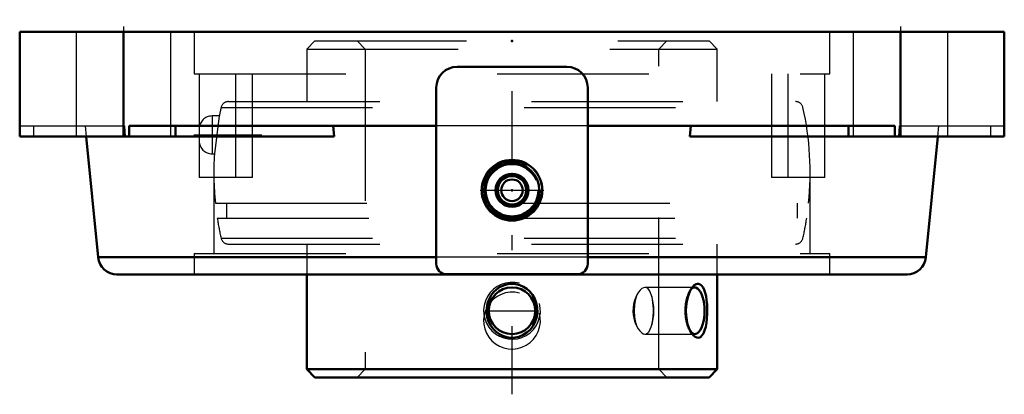
# Model space of a CAD drawing. Units: inches. Extents: x -3.25 to 3.25, y -2.39 to 0.08.
import ezdxf

# ---------------------------------------------------------------- set-up
doc = ezdxf.new("R2010")
doc.units = ezdxf.units.IN
doc.header["$MEASUREMENT"] = 0
doc.linetypes.add('Center', pattern=[1.5, 0.45, -0.5, 0.05, -0.5])
doc.linetypes.add('Dashed', pattern=[2, 1, -1])
for name, color, linetype, lineweight in [('AM_4', 7, 'Continuous', 50), ('AM_5', 3, 'Continuous', 25), ('AM_7', 7, 'Center', 25), ('AM_9', 6, 'Dashed', 25), ('ConnectionPoints', 7, 'Continuous', 50)]:
    doc.layers.add(name, color=color, linetype=linetype, lineweight=lineweight)

# ---------------------------------------------------------------- blocks, each defined once
blk = doc.blocks.new('2_430026_0_in_052302_4')
at = {"layer": 'AM_4'}
for p, q in [((-0.0938, -0.9909), (0, -0.9367)), ((0, -0.9367), (0.0938, -0.9909)), ((-0.0938, -1.0991), (-0.0938, -0.9909)), ((0.0938, -0.9909), (0.0938, -1.0991)), ((0, -1.1533), (-0.0938, -1.0991)), ((0.0938, -1.0991), (0, -1.1533))]:
    blk.add_line(p, q, dxfattribs=at)
for radius in [0.1994, 0.18, 0.109, 0.0938, 0.071]:
    blk.add_circle((0, -1.045), radius, dxfattribs=at)
at = {"layer": 'AM_5'}
blk.add_arc((0, -1.045), 0.1818, 75, 15, dxfattribs=at)
at = {"layer": 'AM_9'}
for radius in [0.1909, 0.1702]:
    blk.add_circle((0, -1.045), radius, dxfattribs=at)
blk = doc.blocks.new('3_123357_0_in_052302_4')
at = {"layer": 'AM_4'}
for p, q in [((-1.355, -1.6), (-1.355, -2.2258)), ((1.355, -2.2258), (1.355, -1.6)), ((-1.355, -2.2258), (1.355, -2.2258)), ((-1.355, -2.2258), (-1.3008, -2.28)), ((1.3008, -2.28), (1.355, -2.2258)), ((-1.3008, -2.28), (1.3008, -2.28))]:
    blk.add_line(p, q, dxfattribs=at)
for points in [[(-0.1211, -1.717), (-0.1028, -1.6995), (-0.0816, -1.6846), (-0.0562, -1.6724), (-0.0281, -1.6645), (-0.0015, -1.662), (0.026, -1.6642), (0.0512, -1.6705), (0.0757, -1.6812), (0.098, -1.6957), (0.1182, -1.7139), (0.1357, -1.7357), (0.15, -1.7607), (0.1604, -1.7885), (0.1663, -1.8184), (0.1674, -1.8491), (0.1632, -1.8804), (0.154, -1.91), (0.1395, -1.9385), (0.1212, -1.9628), (0.0982, -1.9841), (0.0738, -1.9997), (0.0461, -2.0111), (0.0195, -2.0168), (-0.0086, -2.0178), (-0.0345, -2.0142), (-0.0601, -2.0061), (-0.0835, -1.9943), (-0.1052, -1.9784), (-0.1246, -1.9589), (-0.141, -1.936), (-0.1541, -1.9099), (-0.163, -1.8814), (-0.1673, -1.8512), (-0.1665, -1.8199), (-0.1607, -1.7894), (-0.1494, -1.7596), (-0.1369, -1.7375), (-0.1211, -1.717)], [(1.1912, -1.9952), (1.1869, -1.9896), (1.1765, -1.9723), (1.1673, -1.952), (1.1593, -1.9276), (1.1532, -1.901), (1.1492, -1.8715), (1.1478, -1.8411), (1.1491, -1.8098), (1.1531, -1.7794), (1.1598, -1.7507), (1.1687, -1.7246), (1.1793, -1.7026), (1.1912, -1.6847)], [(1.1912, -1.6847), (1.1913, -1.6846), (1.2035, -1.6722), (1.216, -1.6645), (1.2238, -1.6623), (1.2313, -1.6622)], [(1.2313, -1.6622), (1.2421, -1.6658), (1.252, -1.6736), (1.2609, -1.6856), (1.2686, -1.7011), (1.2754, -1.7208), (1.2809, -1.7434), (1.2851, -1.7697), (1.288, -1.7979), (1.2893, -1.8285), (1.2891, -1.8593), (1.2873, -1.8902), (1.2838, -1.9197), (1.2787, -1.9467), (1.2718, -1.9705), (1.2636, -1.9896), (1.2539, -2.0042), (1.2435, -2.0134), (1.2322, -2.0177), (1.2208, -2.0171), (1.2092, -2.012), (1.1978, -2.0027), (1.1912, -1.9952)]]:
    blk.add_lwpolyline(points, dxfattribs=at)
blk.add_circle((0, -1.84), 0.1537, dxfattribs=at)
blk.add_ellipse((1.206, -1.84), major_axis=(0, -0.1537), ratio=0.422618, start_param=5.911794, end_param=9.790528, dxfattribs=at)
at = {"layer": 'AM_5'}
for centre in [(0, -1.84), (0, -1.905)]:
    blk.add_arc(centre, 0.1875, 75, 15, dxfattribs=at)
at = {"layer": 'AM_7'}
for p, q in [((-2.1009, -0.68), (-1.3195, -0.68)), ((-0.1613, -1.84), (0.1613, -1.84))]:
    blk.add_line(p, q, dxfattribs=at)
at = {"layer": 'AM_9'}
for p, q in [((-1.3008, -0.06), (-1.355, -0.1142)), ((-1.3008, -0.06), (1.3008, -0.06)), ((-1.023, -0.06), (-0.9688, -0.1142)), ((0.9688, -0.1142), (1.023, -0.06)), ((1.355, -0.1142), (1.3008, -0.06)), ((-1.355, -0.1142), (1.355, -0.1142)), ((-1.355, -0.1142), (-1.355, -0.46)), ((-0.9688, -0.1142), (-0.9688, -2.2258)), ((0.9688, -2.2258), (0.9688, -0.1142)), ((1.355, -0.46), (1.355, -0.1142)), ((-1.9207, -0.4991), (1.9207, -0.4991)), ((-1.872, -0.46), (1.872, -0.46)), ((-1.9325, -0.555), (-1.9799, -0.555)), ((-1.9799, -0.555), (-1.9799, -0.805)), ((-1.9325, -0.555), (-1.9645, -0.805)), ((-2.0654, -0.6405), (-2.0654, -0.7195)), ((-1.9799, -0.805), (-1.9645, -0.805)), ((-1.9583, -1.13), (1.9583, -1.13)), ((-1.8852, -1.13), (-1.8852, -1.23)), ((1.8852, -1.23), (1.8852, -1.13)), ((-1.9455, -1.23), (-0.076, -1.23)), ((-0.0744, -1.23), (0.0744, -1.23)), ((0.076, -1.23), (1.9455, -1.23)), ((-1.9207, -1.3609), (1.9207, -1.3609)), ((-1.872, -1.4), (1.872, -1.4)), ((-1.355, -1.4), (-1.355, -1.6)), ((1.355, -1.6), (1.355, -1.4)), ((1.206, -1.6864), (0.878, -1.6864)), ((1.1912, -1.6847), (1.1757, -1.7041)), ((0.878, -1.9936), (1.206, -1.9936)), ((1.1757, -1.9759), (1.191, -1.995)), ((-0.9688, -2.2258), (-1.023, -2.28)), ((1.023, -2.28), (0.9688, -2.2258))]:
    blk.add_line(p, q, dxfattribs=at)
for points in [[(0.878, -1.6864), (0.8679, -1.6881), (0.8567, -1.694), (0.8453, -1.7041), (0.8347, -1.7177), (0.8246, -1.7351), (0.8224, -1.7397)], [(0.9208, -1.7397), (0.915, -1.7218), (0.9076, -1.7068), (0.8993, -1.696), (0.8895, -1.6889), (0.8792, -1.6864), (0.878, -1.6864)], [(-0.1164, -1.7397), (-0.1189, -1.7422), (-0.1359, -1.763), (-0.1488, -1.7866), (-0.1565, -1.8101), (-0.1598, -1.8346), (-0.1588, -1.8572), (-0.154, -1.8793), (-0.1458, -1.9), (-0.1344, -1.9191), (-0.1164, -1.9403)], [(0.1164, -1.9403), (0.1189, -1.9378), (0.1359, -1.917), (0.1488, -1.8934), (0.1565, -1.8699), (0.1598, -1.8454), (0.1588, -1.8228), (0.154, -1.8007), (0.1458, -1.78), (0.1344, -1.7609), (0.1164, -1.7397)], [(0.8224, -1.7397), (0.8169, -1.7509), (0.8085, -1.7728), (0.8024, -1.7972), (0.7992, -1.8207), (0.7984, -1.8449), (0.8, -1.8671), (0.8035, -1.8885), (0.809, -1.9087), (0.816, -1.9272), (0.8224, -1.9403)], [(0.9208, -1.9403), (0.9259, -1.9211), (0.9297, -1.8993), (0.9322, -1.8758), (0.9334, -1.8512), (0.9334, -1.8283), (0.9323, -1.8059), (0.9303, -1.7849), (0.9272, -1.7654), (0.9243, -1.752), (0.9208, -1.7397)], [(0.8224, -1.9403), (0.832, -1.9582), (0.8428, -1.9732), (0.854, -1.984), (0.8657, -1.9911), (0.8768, -1.9936), (0.878, -1.9936)], [(0.878, -1.9936), (0.8876, -1.9919), (0.8971, -1.986), (0.9058, -1.9759), (0.9132, -1.9623), (0.9195, -1.9449), (0.9208, -1.9403)]]:
    blk.add_lwpolyline(points, dxfattribs=at)
for centre, radius, start, end in [((0, -0.93), 1.9685, 167.35433, 169.02682), ((-1.872, -0.51), 0.05, 90, 167.35433), ((1.872, -0.51), 0.05, 12.64567, 90), ((0, -0.93), 1.9685, 354.16868, 12.64567), ((-1.9799, -0.6405), 0.0855, 90, 180), ((-1.9799, -0.7195), 0.0855, 180, 270), ((0, -0.93), 1.9685, 176.34707, 185.83132), ((0, -0.93), 1.9685, 188.76605, 192.64567), ((0, -0.93), 1.9685, 347.35433, 351.23395), ((-1.872, -1.35), 0.05, 192.64567, 270), ((1.872, -1.35), 0.05, 270, 347.35433)]:
    blk.add_arc(centre, radius, start, end, dxfattribs=at)
for centre, major_axis, start_param, end_param in [((0.8716, -1.84), (0, -0.1537), 4.001162, 5.423616), ((0.8716, -1.84), (0, -0.1537), 0.859569, 2.282023), ((1.206, -1.84), (0, -0.1536), 3.507343, 5.911794)]:
    blk.add_ellipse(centre, major_axis=major_axis, ratio=0.422618, start_param=start_param, end_param=end_param, dxfattribs=at)
blk = doc.blocks.new('4_052302H_0_in_052302_4')
at = {"layer": 'AM_4'}
for p, q in [((3.25, 0), (-3.25, 0)), ((-3.25, -0.69), (-3.25, 0)), ((-2.565, -0.69), (-2.565, 0)), ((2.565, -0.69), (2.565, 0)), ((3.25, -0.69), (3.25, 0)), ((0.362, -0.23), (-0.362, -0.23)), ((-0.5, -0.368), (-0.5, -1.53)), ((0.5, -1.53), (0.5, -0.368)), ((-0.5, -0.621), (-2.528, -0.621)), ((-2.528, -0.621), (-2.528, -0.69)), ((-2.222, -0.621), (-2.222, -0.69)), ((-1.1731, -0.69), (-1.1803, -0.621)), ((2.528, -0.621), (0.5, -0.621)), ((1.1803, -0.621), (1.1731, -0.69)), ((2.222, -0.621), (2.222, -0.69)), ((2.528, -0.69), (2.528, -0.621)), ((-1.1731, -0.69), (-3.25, -0.69)), ((-2.8101, -0.69), (-2.7323, -1.4871)), ((3.25, -0.69), (1.1731, -0.69)), ((2.7323, -1.4871), (2.8101, -0.69)), ((-2.7323, -1.4871), (-0.5, -1.4871)), ((0.5, -1.4871), (2.7323, -1.4871)), ((-2.6079, -1.6), (2.6079, -1.6)), ((-0.431, -1.599), (0.431, -1.599))]:
    blk.add_line(p, q, dxfattribs=at)
blk.add_circle((0, -1.045), 0.2, dxfattribs=at)
for centre, radius, start, end in [((-0.362, -0.368), 0.138, 90, 180), ((0.362, -0.368), 0.138, 0, 90), ((-2.6079, -1.475), 0.125, 185.57761, 270), ((2.6079, -1.475), 0.125, 270, 354.42239), ((-0.431, -1.53), 0.069, 180, 270), ((0.431, -1.53), 0.069, 270, 0)]:
    blk.add_arc(centre, radius, start, end, dxfattribs=at)
at = {"layer": 'AM_7'}
for p, q in [((0, -2.391), (0, 0.08)), ((-2.565, 0.0345), (-2.565, -0.7245)), ((2.565, 0.0345), (2.565, -0.7245)), ((-0.21, -1.045), (0.21, -1.045))]:
    blk.add_line(p, q, dxfattribs=at)
at = {"layer": 'AM_9'}
for p, q in [((-2.8775, 0), (-2.8775, -0.69)), ((-2.2525, -0.69), (-2.2525, 0)), ((-2.0977, 0), (-2.0977, -0.276)), ((2.0977, -0.276), (2.0977, 0)), ((2.2525, 0), (2.2525, -0.69)), ((2.8775, -0.69), (2.8775, 0)), ((-2.0977, -0.276), (2.0977, -0.276)), ((-2.0654, -0.276), (-2.0654, -0.6405)), ((-1.8241, -0.96), (-1.8241, -0.276)), ((-1.7136, -0.96), (-1.7136, -0.276)), ((1.7136, -0.276), (1.7136, -0.96)), ((1.8241, -0.96), (1.8241, -0.276)), ((2.0654, -0.96), (2.0654, -0.276)), ((-3.25, -0.621), (-2.5577, -0.621)), ((-3.1591, -0.621), (-3.1591, -0.69)), ((-2.8169, -0.621), (-2.8101, -0.69)), ((-2.5577, -0.621), (-2.5535, -0.69)), ((0.5, -0.621), (-0.5, -0.621)), ((2.5535, -0.69), (2.5577, -0.621)), ((2.5577, -0.621), (3.25, -0.621)), ((2.8101, -0.69), (2.8169, -0.621)), ((3.1591, -0.621), (3.1591, -0.69)), ((-2.0654, -0.7195), (-2.0654, -0.96)), ((-1.7136, -0.96), (-2.0654, -0.96)), ((-1.9685, -0.96), (-1.9685, -1.462)), ((2.0654, -0.96), (1.7136, -0.96)), ((1.9685, -1.462), (1.9685, -0.96)), ((-2.0977, -1.462), (2.0977, -1.462)), ((-2.0977, -1.462), (-2.0977, -1.6)), ((0.5, -1.4871), (-0.5, -1.4871)), ((2.0977, -1.6), (2.0977, -1.462))]:
    blk.add_line(p, q, dxfattribs=at)
blk = doc.blocks.new('1_052302_4')
for name in ['4_052302H_0_in_052302_4', '3_123357_0_in_052302_4', '2_430026_0_in_052302_4']:
    blk.add_blockref(name, (0, 0))

msp = doc.modelspace()

# ---------------------------------------------------------------- linework, layer by layer
at = {"layer": 'ConnectionPoints'}
for p in [(0, -0.06), (0, -1.045, 2.875), (0, -2.28), (0, -2.28)]:
    msp.add_point(p, dxfattribs=at)

# ---------------------------------------------------------------- block references
msp.add_blockref('1_052302_4', (0, 0))

doc.saveas('drawing.dxf')
